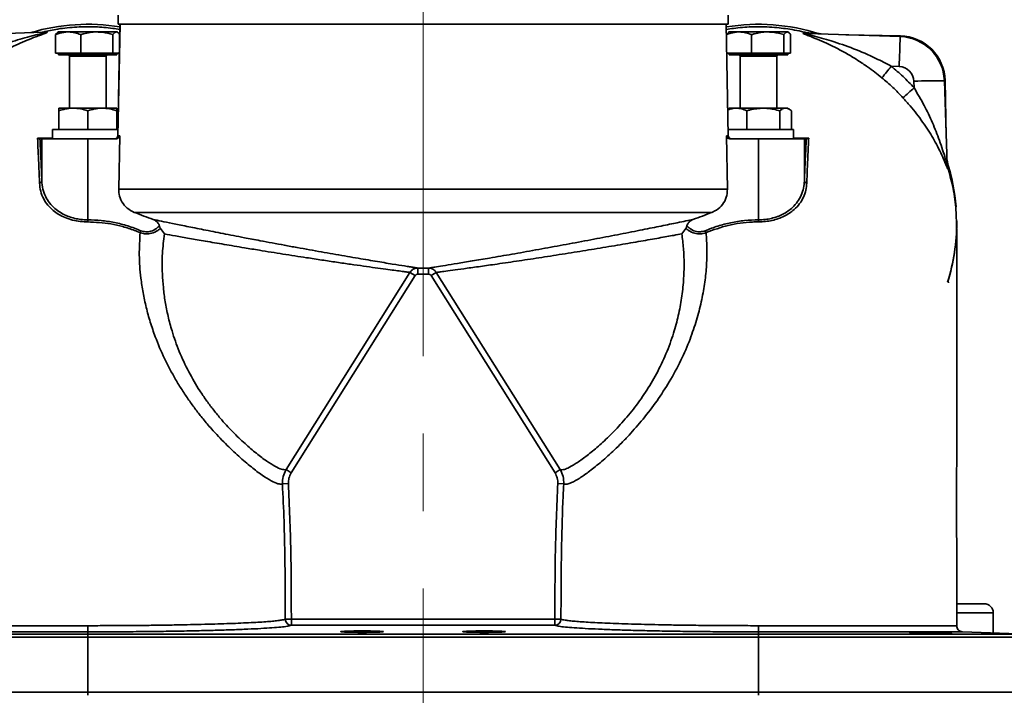
# Model space of a CAD drawing. Units: millimetres. Extents: x 44 to 563, y 35 to 393.
# Drawn here: x 405 to 437, y 322 to 344 of the extents above; entities that cross this region are included whole.
import ezdxf

# ---------------------------------------------------------------- set-up
doc = ezdxf.new("R2010")
doc.units = ezdxf.units.MM
doc.linetypes.add('CENTERX2', pattern=[20.32, 12.7, -2.54, 2.54, -2.54])

msp = doc.modelspace()

# ---------------------------------------------------------------- linework, layer by layer
at = {"color": 7, "linetype": 'CENTERX2', "lineweight": 18}
msp.add_line((417.7772, 365.681), (417.7772, 229.1284), dxfattribs=at)
at = {"color": 7, "linetype": 'Continuous', "lineweight": 35}
for p, q in [((407.7772, 343.8391), (407.7772, 343.5391)), ((427.7772, 343.5391), (427.7772, 343.8391)), ((405.3207, 343.2762), (402.1278, 343.1647)), ((405.3207, 343.2757), (405.3105, 343.2757)), ((405.7964, 343.2745), (405.724, 343.2014)), ((405.817, 343.2871), (405.7961, 343.275)), ((406.1234, 343.2871), (405.817, 343.2871)), ((406.1508, 343.2871), (406.1234, 343.2871)), ((407.0593, 343.2871), (406.1508, 343.2871)), ((407.0942, 343.2871), (407.0593, 343.2871)), ((407.7131, 343.2871), (407.0942, 343.2871)), ((407.7206, 343.2871), (407.7131, 343.2871)), ((407.7374, 343.2871), (407.7206, 343.2871)), ((407.7583, 343.275), (407.7374, 343.2871)), ((407.8331, 343.5392), (407.7672, 339.8854)), ((407.8361, 343.5391), (407.77, 339.8853)), ((424.8483, 343.5391), (407.7772, 343.5391)), ((427.7184, 343.5391), (407.8361, 343.5391)), ((427.7772, 343.5391), (424.8483, 343.5391)), ((427.7844, 339.8853), (427.7184, 343.5391)), ((427.7872, 339.8854), (427.7213, 343.5392)), ((427.7964, 343.2745), (427.724, 343.2014)), ((427.817, 343.2871), (427.7961, 343.275)), ((428.1234, 343.2871), (427.817, 343.2871)), ((428.1508, 343.2871), (428.1234, 343.2871)), ((429.0593, 343.2871), (428.1508, 343.2871)), ((429.0942, 343.2871), (429.0593, 343.2871)), ((429.7131, 343.2871), (429.0942, 343.2871)), ((429.7206, 343.2871), (429.7131, 343.2871)), ((429.7374, 343.2871), (429.7206, 343.2871)), ((429.7583, 343.275), (429.7374, 343.2871)), ((405.724, 342.5971), (405.724, 343.2014)), ((406.5502, 342.5971), (406.5502, 343.2014)), ((407.6033, 342.5971), (407.6033, 343.2014)), ((428.5502, 342.5971), (428.5502, 343.2014)), ((429.6033, 342.5971), (429.6033, 343.2014)), ((429.8304, 342.5971), (429.8304, 343.2014)), ((430.3804, 343.2405), (433.4256, 343.1342)), ((430.7044, 343.2468), (430.8352, 343.2246)), ((433.4294, 343.1574), (431.6459, 343.1963)), ((406.1371, 342.5971), (405.724, 342.5971)), ((405.8172, 342.5971), (405.8172, 342.5371)), ((406.1371, 342.5371), (405.8172, 342.5371)), ((406.5502, 342.5971), (406.1371, 342.5971)), ((407.7372, 342.5371), (406.1371, 342.5371)), ((406.1772, 342.4971), (406.1772, 340.7871)), ((407.0768, 342.5971), (406.5502, 342.5971)), ((407.6033, 342.5971), (407.0768, 342.5971)), ((407.3772, 340.7871), (407.3772, 342.4971)), ((407.7169, 342.5971), (407.6033, 342.5971)), ((407.8161, 342.5971), (407.7169, 342.5971)), ((407.7372, 342.5371), (407.7372, 342.5971)), ((428.1371, 342.5971), (427.7383, 342.5971)), ((427.8172, 342.5971), (427.8172, 342.5371)), ((428.1371, 342.5371), (427.8172, 342.5371)), ((428.5502, 342.5971), (428.1371, 342.5971)), ((429.7372, 342.5371), (428.1371, 342.5371)), ((428.1772, 342.4971), (428.1772, 340.7871)), ((429.0768, 342.5971), (428.5502, 342.5971)), ((429.6033, 342.5971), (429.0768, 342.5971)), ((429.3772, 340.7871), (429.3772, 342.4971)), ((429.7169, 342.5971), (429.6033, 342.5971)), ((429.8304, 342.5971), (429.7169, 342.5971)), ((429.7372, 342.5371), (429.7372, 342.5971)), ((433.3901, 342.1522), (433.1327, 342.1612)), ((433.8797, 341.4571), (433.8723, 341.67)), ((434.8723, 341.6874), (434.9687, 338.9258)), ((434.9366, 339.8452), (434.8964, 341.6905)), ((405.8272, 340.7871), (406.3022, 340.7871)), ((405.8272, 340.0871), (405.8272, 340.7022)), ((406.3022, 340.7871), (407.2522, 340.7871)), ((406.7772, 340.0871), (406.7772, 340.7022)), ((407.7272, 340.7871), (407.2522, 340.7871)), ((407.7272, 340.0871), (407.7272, 340.7022)), ((427.8272, 340.7871), (427.7715, 340.7549)), ((427.8272, 340.7871), (428.0448, 340.7871)), ((428.0448, 340.7871), (428.935, 340.7871)), ((428.3941, 340.0871), (428.3941, 340.7022)), ((428.935, 340.7871), (429.6674, 340.7871)), ((429.4758, 340.0871), (429.4758, 340.7022)), ((429.6674, 340.7871), (429.7272, 340.7871)), ((429.7925, 340.7494), (429.7272, 340.7871)), ((429.8589, 340.0871), (429.8589, 340.7022)), ((405.6272, 340.0871), (405.6272, 339.7871)), ((407.7858, 340.0871), (405.6272, 340.0871)), ((429.9272, 340.0871), (427.7683, 340.0871)), ((429.9272, 339.7871), (429.9272, 340.0871)), ((405.2106, 339.7871), (405.2711, 339.7871)), ((405.2711, 338.4056), (405.2711, 339.7871)), ((405.2711, 339.7871), (406.7772, 339.7871)), ((406.7772, 337.1265), (406.7772, 339.7871)), ((406.7772, 339.7871), (407.7247, 339.7871)), ((407.77, 339.8853), (407.8258, 339.8853)), ((407.8258, 339.8853), (407.7949, 338.1297)), ((427.7286, 339.8853), (427.7844, 339.8853)), ((427.7596, 338.1297), (427.7286, 339.8853)), ((427.8297, 339.7871), (428.7772, 339.7871)), ((428.7772, 337.1265), (428.7772, 339.7871)), ((428.7772, 339.7871), (430.2833, 339.7871)), ((430.2833, 338.4056), (430.2833, 339.7871)), ((430.2833, 339.7871), (430.3438, 339.7871)), ((434.9628, 339.0971), (434.9849, 338.9663)), ((407.7949, 338.1297), (427.7596, 338.1297)), ((427.2488, 337.3722), (408.3056, 337.3722)), ((406.7772, 337.0597), (406.7772, 337.1265)), ((428.7772, 337.0597), (428.7772, 337.1265)), ((435.2772, 337.0397), (435.2763, 337.0927)), ((408.497, 336.7082), (408.5235, 336.7716)), ((427.0574, 336.7082), (427.0309, 336.7716)), ((417.6023, 335.5454), (417.601, 335.3454)), ((417.9534, 335.3454), (417.9521, 335.5454)), ((413.2825, 328.9372), (417.347, 335.404)), ((417.5148, 335.2985), (413.4504, 328.8317)), ((417.5148, 335.2985), (417.347, 335.404)), ((418.2074, 335.404), (418.0396, 335.2985)), ((422.1041, 328.8317), (418.0396, 335.2985)), ((418.2074, 335.404), (422.2719, 328.9372)), ((413.2825, 328.9372), (413.4504, 328.8317)), ((422.1041, 328.8317), (422.2719, 328.9372)), ((413.1631, 328.4679), (413.3596, 328.4795)), ((422.1948, 328.4795), (422.3913, 328.4679)), ((436.1772, 324.5426), (435.2934, 324.5426)), ((436.4772, 324.2426), (436.4772, 323.5845)), ((413.256, 324.0343), (413.4554, 324.0343)), ((413.4554, 323.8344), (413.4554, 324.0343)), ((413.4554, 324.0343), (422.099, 324.0343)), ((422.099, 324.0343), (422.2984, 324.0343)), ((422.099, 323.8344), (422.099, 324.0343)), ((406.7772, 323.8216), (406.7772, 323.6194)), ((406.7772, 323.6194), (406.7772, 323.5424)), ((422.099, 323.8344), (413.4554, 323.8344)), ((428.7772, 323.6194), (428.7772, 323.8216)), ((428.7772, 323.6194), (428.7772, 323.5424)), ((437.6807, 323.5424), (435.4647, 323.6198)), ((406.7772, 323.4425), (406.7772, 323.5424)), ((406.7772, 323.5424), (428.7772, 323.5424)), ((406.7772, 323.4425), (406.7772, 321.6391)), ((428.7772, 323.4425), (406.7772, 323.4425)), ((428.7772, 323.4425), (428.7772, 323.5424)), ((428.7772, 323.4425), (428.7772, 321.6391)), ((406.7772, 321.6391), (406.7772, 321.5391)), ((406.7772, 321.6391), (428.7772, 321.6391)), ((428.7772, 321.5391), (428.7772, 321.6391))]:
    msp.add_line(p, q, dxfattribs=at)
at = {"color": 8, "linetype": 'Continuous', "lineweight": 35}
for p, q in [((430.2821, 343.2565), (430.3897, 343.2539)), ((406.3771, 342.4971), (406.1772, 342.4971)), ((407.3772, 342.4971), (406.3771, 342.4971)), ((428.3771, 342.4971), (428.1772, 342.4971)), ((429.3772, 342.4971), (428.3771, 342.4971)), ((407.7272, 340.5656), (407.7817, 340.6865)), ((407.7737, 339.8853), (407.77, 339.8853)), ((427.7844, 339.8853), (427.7807, 339.8853)), ((434.9892, 338.8374), (434.9905, 338.7978)), ((436.4772, 324.2426), (435.2853, 324.2426)), ((413.4554, 323.8344), (413.3418, 323.8084)), ((422.2104, 323.8089), (422.099, 323.8344)), ((406.7772, 323.4425), (397.7772, 323.4425)), ((397.8737, 323.5424), (406.7772, 323.5424)), ((428.7772, 323.5424), (437.6807, 323.5424)), ((437.7772, 323.4425), (428.7772, 323.4425)), ((397.7772, 321.6391), (406.7772, 321.6391)), ((428.7772, 321.6391), (437.7772, 321.6391))]:
    msp.add_line(p, q, dxfattribs=at)
at = {"color": 7, "linetype": 'Continuous', "lineweight": 35, "flags": 128}
for points in [[(430.3897, 343.2539), (430.4232, 343.2531), (430.5332, 343.2505), (430.6707, 343.2475), (430.7044, 343.2468), (430.7044, 343.2468), (430.7044, 343.2468)], [(435.0053, 335.0663), (434.9966, 335.1133), (434.9813, 335.1001), (434.9813, 335.1001), (434.9813, 335.1001)]]:
    msp.add_lwpolyline(points, dxfattribs=at)
at = {"color": 7, "linetype": 'Continuous', "lineweight": 35}
for centre, radius, start, end in [((406.7766, 337.0389), 6.5, 80.63843, 106.6417), ((405.3013, 343.6306), 0.355, 271.47026, 285.97182), ((428.7779, 337.0389), 6.5, 72.20607, 99.34387), ((430.3944, 343.6377), 0.3975, 253.58603, 267.9812), ((633.8053, 335.3966), 200.5291, 177.788637, 178.069386), ((433.3732, 341.6351), 1.5, 2, 88), ((433.3967, 341.6578), 1.5, 1.25, 88.75), ((406.1372, 342.4971), 0.04, 0, 90), ((407.4172, 342.4971), 0.04, 90, 180), ((428.1372, 342.4971), 0.04, 0, 90), ((429.4172, 342.4971), 0.04, 90, 180), ((421.6427, 351.3773), 14.7294, 319.37007, 321.26717), ((433.3726, 341.6525), 0.5, 2, 88), ((434.6224, 327.3497), 14.3399, 89.00167, 92.99863), ((425.3984, 350.5633), 12.4441, 310.71091, 312.96517), ((407.6672, 339.8871), 0.1, 270.02875, 359.62687), ((407.6703, 339.8868), 0.0997, 270.15826, 359.16486), ((427.8841, 339.8868), 0.0997, 180.83514, 269.84174), ((427.8872, 339.8871), 0.1, 181.6507, 269.97125), ((435.4561, 338.9428), 0.4876, 182.00272, 197.2952), ((428.7779, 337.0389), 6.5, 4.56001, 17.73933), ((405.1869, 338.4186), 0.0852, 275.80493, 351.25484), ((430.3675, 338.4186), 0.0852, 188.74516, 264.19507), ((417.7772, 361.5391), 25.9567, 248.59865, 250.06264), ((417.7772, 361.5391), 25.9567, 289.93736, 291.40135), ((428.7779, 337.0389), 6.5, 342.55854, 359.94051), ((428.7772, 337.0391), 6.5, 342.64393, 0.00613), ((417.7772, 361.5391), 25.9943, 269.61456, 270.38544), ((417.7772, 361.5391), 26.1942, 269.61456, 270.38544), ((436.1772, 324.2426), 0.3, 0, 90), ((413.4563, 324.0347), 0.2003, 180.10794, 269.73516), ((422.0981, 324.0347), 0.2003, 270.26484, 359.89206)]:
    msp.add_arc(centre, radius, start, end, dxfattribs=at)
for centre in [(415.7772, 323.6264), (419.7772, 323.6264)]:
    msp.add_ellipse(centre, major_axis=(0.7, 0), ratio=0.0349208, dxfattribs=at)
at = {"color": 8, "linetype": 'Continuous', "lineweight": 35}
for points, knots in [([(402.4572, 342.1931), (402.6555, 342.2956), (403.0549, 342.5021), (403.6779, 342.7615), (404.3156, 342.9841), (404.8038, 343.12), (405.122, 343.1994), (405.2591, 343.2332), (405.3439, 343.2563), (405.3685, 343.2665), (405.3747, 343.2715), (405.3725, 343.2743), (405.3582, 343.277), (405.3372, 343.2763), (405.3207, 343.2757)], [0, 0, 0, 0, 0.1940685, 0.3909738, 0.5937324, 0.7987497, 0.8526714, 0.9072091, 0.9406844, 0.9547783, 0.9597145, 0.9723037, 0.9783022, 1, 1, 1, 1]), ([(405.2871, 343.2833), (405.2964, 343.2839), (405.3266, 343.2857), (405.3694, 343.2879), (405.399, 343.2893)], [0, 0, 0, 0, 0.30683855, 1, 1, 1, 1]), ([(405.131, 339.808), (405.251, 339.8077), (405.4129, 339.8074), (405.5832, 339.8072), (405.6272, 339.8071)], [0, 0, 0, 0, 0.74149465, 1, 1, 1, 1]), ([(429.9272, 339.8071), (429.9699, 339.8072), (430.1402, 339.8074), (430.3021, 339.8077), (430.4234, 339.808)], [0, 0, 0, 0, 0.2509037, 1, 1, 1, 1]), ([(400.2828, 323.8195), (400.2824, 323.8196), (400.2812, 323.8197), (400.3306, 323.8199), (400.4266, 323.8202), (400.5691, 323.8204), (400.7539, 323.8206), (400.9842, 323.8207), (401.2558, 323.8209), (401.5646, 323.821), (401.9089, 323.8211), (402.2922, 323.8212), (402.7071, 323.8213), (403.1477, 323.8214), (403.6126, 323.8215), (404.1057, 323.8215), (404.6171, 323.8216), (405.14, 323.8216), (405.6731, 323.8216), (406.2205, 323.8216), (406.5912, 323.8216), (406.7772, 323.8216)], [0, 0, 0, 0, 0.0295426, 0.0839506, 0.1387586, 0.1916358, 0.2448801, 0.2992819, 0.3540839, 0.4069573, 0.4601978, 0.5145959, 0.5693941, 0.6222657, 0.6755044, 0.7299008, 0.7846973, 0.8375687, 0.8908072, 0.9452036, 1, 1, 1, 1]), ([(428.7772, 323.8216), (429.0206, 323.8216), (429.5081, 323.8216), (430.2296, 323.8216), (430.9332, 323.8216), (431.609, 323.8215), (432.2492, 323.8214), (432.8462, 323.8213), (433.3906, 323.8212), (433.8773, 323.8211), (434.3005, 323.8209), (434.6522, 323.8207), (434.9309, 323.8204), (435.1311, 323.8202), (435.2531, 323.8199), (435.2672, 323.8196), (435.274, 323.8195)], [0, 0, 0, 0, 0.0716915, 0.1436117, 0.2153032, 0.2869949, 0.3589151, 0.4306068, 0.5023008, 0.5742235, 0.6459175, 0.7176165, 0.7895442, 0.8612433, 0.9329504, 1, 1, 1, 1])]:
    msp.add_open_spline(points, degree=3, knots=knots, dxfattribs=at)
at = {"color": 7, "linetype": 'Continuous', "lineweight": 35}
for points, knots in [([(405.399, 343.2893), (405.4183, 343.2897), (405.4521, 343.2903), (405.4621, 343.2807), (405.437, 343.263), (405.3598, 343.2314), (405.2312, 343.1851), (405.0356, 343.1141), (404.7878, 343.018), (404.3897, 342.8463), (403.8971, 342.5957), (403.4124, 342.2942), (403.0402, 342.0313), (402.857, 341.8876), (402.7655, 341.8157)], [0, 0, 0, 0, 0.0331693, 0.0583378, 0.0834481, 0.1227296, 0.1776541, 0.2340189, 0.3305003, 0.4270606, 0.6249241, 0.8100808, 0.9050551, 1, 1, 1, 1]), ([(407.83, 343.3658), (407.7521, 343.3799), (407.4854, 343.428), (407.0133, 343.46), (406.4119, 343.4558), (405.8392, 343.4015), (405.475, 343.3207), (405.3146, 343.2851)], [0, 0, 0, 0, 0.0936647, 0.3208928, 0.5585345, 0.8055573, 1, 1, 1, 1]), ([(405.724, 343.2014), (405.7719, 343.219), (405.9024, 343.2669), (406.0377, 343.2793), (406.1234, 343.2871)], [0, 0, 0, 0, 0.3664986, 1, 1, 1, 1]), ([(406.1508, 343.2871), (406.2185, 343.282), (406.3538, 343.2717), (406.4847, 343.2249), (406.5502, 343.2014)], [0, 0, 0, 0, 0.5000946, 1, 1, 1, 1]), ([(406.5502, 343.2014), (406.583, 343.2111), (406.7488, 343.2602), (406.9211, 343.2751), (407.0593, 343.2871)], [0, 0, 0, 0, 0.1979347, 1, 1, 1, 1]), ([(407.0942, 343.2871), (407.1498, 343.2847), (407.3222, 343.2774), (407.4898, 343.2321), (407.6033, 343.2014)], [0, 0, 0, 0, 0.322391, 1, 1, 1, 1]), ([(407.6033, 343.2014), (407.6104, 343.2111), (407.6462, 343.2602), (407.6833, 343.2751), (407.7131, 343.2871)], [0, 0, 0, 0, 0.19793466, 1, 1, 1, 1]), ([(407.7206, 343.2871), (407.7326, 343.2847), (407.7698, 343.2774), (407.8059, 343.2321), (407.8304, 343.2014)], [0, 0, 0, 0, 0.322391, 1, 1, 1, 1]), ([(427.724, 343.2014), (427.7719, 343.219), (427.9024, 343.2669), (428.0377, 343.2793), (428.1234, 343.2871)], [0, 0, 0, 0, 0.3664986, 1, 1, 1, 1]), ([(430.3894, 343.2527), (430.3473, 343.2639), (430.2038, 343.3024), (429.9612, 343.3505), (429.667, 343.3984), (429.365, 343.4328), (428.9933, 343.4583), (428.5173, 343.4574), (428.073, 343.4307), (427.8014, 343.3782), (427.7245, 343.3633)], [0, 0, 0, 0, 0.0485823, 0.1658691, 0.2758186, 0.3813148, 0.5049617, 0.6913578, 0.9125736, 1, 1, 1, 1]), ([(428.1508, 343.2871), (428.2185, 343.282), (428.3538, 343.2717), (428.4847, 343.2249), (428.5502, 343.2014)], [0, 0, 0, 0, 0.5000946, 1, 1, 1, 1]), ([(428.5502, 343.2014), (428.583, 343.2111), (428.7488, 343.2602), (428.9211, 343.2751), (429.0593, 343.2871)], [0, 0, 0, 0, 0.1979347, 1, 1, 1, 1]), ([(429.0942, 343.2871), (429.1498, 343.2847), (429.3222, 343.2774), (429.4898, 343.2321), (429.6033, 343.2014)], [0, 0, 0, 0, 0.322391, 1, 1, 1, 1]), ([(429.6033, 343.2014), (429.6104, 343.2111), (429.6462, 343.2602), (429.6833, 343.2751), (429.7131, 343.2871)], [0, 0, 0, 0, 0.1979347, 1, 1, 1, 1]), ([(429.7206, 343.2871), (429.7326, 343.2847), (429.7698, 343.2774), (429.8059, 343.2321), (429.8304, 343.2014)], [0, 0, 0, 0, 0.322391, 1, 1, 1, 1]), ([(432.8213, 341.7859), (432.6677, 341.9064), (432.4078, 342.1102), (432.0285, 342.3642), (431.6918, 342.5691), (431.3493, 342.7547), (431.0173, 342.9148), (430.7023, 343.0502), (430.4532, 343.1476), (430.2981, 343.2096), (430.242, 343.2397), (430.2365, 343.2551), (430.2659, 343.256), (430.2821, 343.2565)], [0, 0, 0, 0, 0.1641413, 0.2776695, 0.3912226, 0.508335, 0.6254339, 0.7300467, 0.8362581, 0.8985277, 0.9342973, 0.9637814, 1, 1, 1, 1]), ([(430.3804, 343.2405), (430.3688, 343.2407), (430.3507, 343.241), (430.3359, 343.2383), (430.3351, 343.2344), (430.3475, 343.2263), (430.3686, 343.2187), (430.4288, 343.1997), (430.5766, 343.1598), (430.8411, 343.0888), (431.2969, 342.9548), (431.898, 342.746), (432.5586, 342.464), (432.9653, 342.2495), (433.1327, 342.1612)], [0, 0, 0, 0, 0.0182266, 0.0282938, 0.0437848, 0.0499694, 0.0764183, 0.0783792, 0.1348842, 0.2406789, 0.3480969, 0.5872926, 0.8301784, 1, 1, 1, 1]), ([(433.1327, 342.1612), (433.2633, 342.051), (433.5252, 341.83), (433.7613, 341.5816), (433.8797, 341.4571)], [0, 0, 0, 0, 0.4986587, 1, 1, 1, 1]), ([(433.515, 341.1305), (433.4057, 341.2458), (433.1865, 341.477), (432.9433, 341.6827), (432.8213, 341.7859)], [0, 0, 0, 0, 0.4986599, 1, 1, 1, 1]), ([(433.8797, 341.4571), (433.9925, 341.266), (434.2139, 340.8907), (434.49, 340.3099), (434.684, 339.8213), (434.8173, 339.4248), (434.895, 339.1654), (434.9433, 338.9919), (434.9633, 338.9265), (434.9686, 338.917), (434.9687, 338.9234), (434.9687, 338.9258)], [0, 0, 0, 0, 0.2164724, 0.4251325, 0.6371161, 0.7493749, 0.8629566, 0.9330648, 0.9673111, 0.987872, 1, 1, 1, 1]), ([(434.9905, 338.7978), (434.9892, 338.7948), (434.9867, 338.7887), (434.9584, 338.8525), (434.8972, 339.0036), (434.7918, 339.2477), (434.6144, 339.6106), (434.35, 340.0689), (434.0345, 340.5145), (433.7483, 340.8695), (433.5931, 341.0432), (433.515, 341.1305)], [0, 0, 0, 0, 0.0442349, 0.0876532, 0.1656524, 0.2759624, 0.3894766, 0.58696, 0.7906233, 0.894739, 1, 1, 1, 1]), ([(406.3022, 340.7871), (406.291, 340.787), (406.2057, 340.7862), (406.0449, 340.7677), (405.9002, 340.7242), (405.8272, 340.7022)], [0, 0, 0, 0, 0.0700918, 0.5307854, 1, 1, 1, 1]), ([(405.8272, 340.7022), (405.8272, 340.7368), (405.8272, 340.782), (405.8272, 340.7861), (405.8272, 340.7871)], [0, 0, 0, 0, 0.76373039, 1, 1, 1, 1]), ([(406.7772, 340.7022), (406.7001, 340.7259), (406.5444, 340.7738), (406.3834, 340.7826), (406.3022, 340.7871)], [0, 0, 0, 0, 0.495458, 1, 1, 1, 1]), ([(407.2522, 340.7871), (407.241, 340.787), (407.1557, 340.7862), (406.9949, 340.7677), (406.8502, 340.7242), (406.7772, 340.7022)], [0, 0, 0, 0, 0.0700918, 0.5307854, 1, 1, 1, 1]), ([(407.7272, 340.7022), (407.6501, 340.7259), (407.4944, 340.7738), (407.3334, 340.7826), (407.2522, 340.7871)], [0, 0, 0, 0, 0.495458, 1, 1, 1, 1]), ([(407.7272, 340.7871), (407.7272, 340.7861), (407.7272, 340.782), (407.7272, 340.7368), (407.7272, 340.7022)], [0, 0, 0, 0, 0.2362696, 1, 1, 1, 1]), ([(428.0448, 340.7871), (428.0365, 340.787), (427.9738, 340.7861), (427.8815, 340.7736), (427.8003, 340.7414), (427.772, 340.7302)], [0, 0, 0, 0, 0.0900396, 0.6818442, 1, 1, 1, 1]), ([(428.3941, 340.7022), (428.3374, 340.7259), (428.2229, 340.7738), (428.1045, 340.7826), (428.0448, 340.7871)], [0, 0, 0, 0, 0.495458, 1, 1, 1, 1]), ([(428.935, 340.7871), (428.7915, 340.7765), (428.6084, 340.7631), (428.4323, 340.7131), (428.3941, 340.7022)], [0, 0, 0, 0, 0.783376, 1, 1, 1, 1]), ([(429.4758, 340.7022), (429.3396, 340.7368), (429.1612, 340.782), (428.9782, 340.7861), (428.935, 340.7871)], [0, 0, 0, 0, 0.7637304, 1, 1, 1, 1]), ([(429.6674, 340.7871), (429.6629, 340.787), (429.6285, 340.7862), (429.5636, 340.7677), (429.5053, 340.7242), (429.4758, 340.7022)], [0, 0, 0, 0, 0.07009183, 0.53078536, 1, 1, 1, 1]), ([(429.8589, 340.7022), (429.8278, 340.7259), (429.765, 340.7738), (429.7001, 340.7826), (429.6674, 340.7871)], [0, 0, 0, 0, 0.495458, 1, 1, 1, 1]), ([(405.1955, 338.3338), (405.1938, 338.3781), (405.1852, 338.5996), (405.1642, 339.112), (405.1439, 339.5382), (405.131, 339.808)], [0, 0, 0, 0, 0.0840036, 0.4200867, 1, 1, 1, 1]), ([(405.131, 339.808), (405.1311, 339.8079), (405.1361, 339.8048), (405.1567, 339.793), (405.1739, 339.7897), (405.1871, 339.7871)], [0, 0, 0, 0, 0.005953, 0.2429087, 1, 1, 1, 1]), ([(405.1871, 339.7871), (405.1961, 339.7871), (405.2081, 339.7871), (405.2101, 339.7871), (405.2106, 339.7871)], [0, 0, 0, 0, 0.7512493, 1, 1, 1, 1]), ([(405.2106, 339.7871), (405.221, 339.5697), (405.2419, 339.1343), (405.2614, 338.6488), (405.2711, 338.4056)], [0, 0, 0, 0, 0.4991689, 1, 1, 1, 1]), ([(407.8258, 339.8853), (407.8246, 339.8742), (407.822, 339.8519), (407.8043, 339.8225), (407.7786, 339.8003), (407.7505, 339.7887), (407.732, 339.7875), (407.7247, 339.7871)], [0, 0, 0, 0, 0.2141464, 0.4282533, 0.6434822, 0.8610108, 1, 1, 1, 1]), ([(427.8297, 339.7871), (427.8182, 339.7882), (427.7953, 339.7904), (427.7648, 339.808), (427.7419, 339.8338), (427.7304, 339.8613), (427.7291, 339.8789), (427.7286, 339.8853)], [0, 0, 0, 0, 0.2201307, 0.4402988, 0.6593572, 0.876091, 1, 1, 1, 1]), ([(430.2833, 338.4056), (430.293, 338.648), (430.3125, 339.1335), (430.3334, 339.569), (430.3438, 339.7871)], [0, 0, 0, 0, 0.49916808, 1, 1, 1, 1]), ([(430.3438, 339.7871), (430.3469, 339.7871), (430.3506, 339.7871), (430.365, 339.7871), (430.3674, 339.7871)], [0, 0, 0, 0, 0.8325005, 1, 1, 1, 1]), ([(430.4234, 339.808), (430.4215, 339.7698), (430.4121, 339.579), (430.39, 339.1081), (430.371, 338.634), (430.3589, 338.3338)], [0, 0, 0, 0, 0.0840036, 0.4200865, 1, 1, 1, 1]), ([(430.4234, 339.808), (430.4233, 339.8079), (430.4177, 339.8045), (430.3972, 339.7928), (430.38, 339.7895), (430.3674, 339.7871)], [0, 0, 0, 0, 0.0059512, 0.2727861, 1, 1, 1, 1]), ([(434.9849, 338.9663), (434.9849, 338.9663), (434.9849, 338.9665), (434.9854, 338.951), (434.988, 338.8722), (434.9892, 338.8374)], [0, 0, 0, 0, 0.00000335, 0.55868487, 1, 1, 1, 1]), ([(435.2772, 336.8464), (435.2702, 337.0758), (435.2563, 337.5372), (435.1616, 338.2066), (435.0422, 338.6376), (434.987, 338.8368)], [0, 0, 0, 0, 0.3472254, 0.6982264, 1, 1, 1, 1]), ([(406.7772, 337.0597), (406.6959, 337.0625), (406.5258, 337.0683), (406.2736, 337.1169), (406.1132, 337.1696), (405.9626, 337.2317), (405.8215, 337.3022), (405.628, 337.4384), (405.459, 337.6083), (405.3196, 337.8205), (405.2225, 338.0637), (405.2046, 338.2431), (405.1955, 338.3338)], [0, 0, 0, 0, 0.0865324, 0.180906, 0.279261, 0.2797229, 0.3745053, 0.4719914, 0.5904536, 0.7121451, 0.854352, 1, 1, 1, 1]), ([(405.2711, 338.4056), (405.2796, 338.3156), (405.2966, 338.1357), (405.388, 337.8922), (405.5213, 337.6782), (405.6809, 337.508), (405.8662, 337.3706), (406.0543, 337.2708), (406.2518, 337.1987), (406.4145, 337.16), (406.5897, 337.1329), (406.6997, 337.1291), (406.7772, 337.1265)], [0, 0, 0, 0, 0.14506295, 0.29001872, 0.4104993, 0.53084113, 0.62674779, 0.72255288, 0.80051428, 0.87842756, 0.91434464, 1, 1, 1, 1]), ([(408.3056, 337.3722), (408.2242, 337.4136), (408.0612, 337.4965), (407.888, 337.7138), (407.8029, 337.9354), (407.797, 338.0776), (407.7949, 338.1297)], [0, 0, 0, 0, 0.2803384, 0.5607749, 0.8388097, 1, 1, 1, 1]), ([(427.7596, 338.1297), (427.7524, 338.0403), (427.738, 337.8616), (427.6049, 337.6226), (427.4322, 337.4573), (427.2999, 337.3959), (427.2488, 337.3722)], [0, 0, 0, 0, 0.2749744, 0.5499066, 0.8260761, 1, 1, 1, 1]), ([(428.7772, 337.1265), (428.8493, 337.129), (428.9935, 337.1339), (429.2029, 337.1718), (429.3988, 337.2306), (429.5817, 337.3108), (429.7469, 337.411), (429.9149, 337.5471), (430.0666, 337.7224), (430.1865, 337.938), (430.2624, 338.167), (430.2763, 338.3261), (430.2833, 338.4056)], [0, 0, 0, 0, 0.0797437, 0.1595155, 0.2393852, 0.3193105, 0.40485, 0.4904499, 0.6170452, 0.7437954, 0.8718676, 1, 1, 1, 1]), ([(430.3589, 338.3338), (430.3517, 338.2553), (430.3371, 338.0967), (430.2577, 337.8696), (430.1319, 337.6541), (429.9729, 337.4799), (429.7959, 337.3434), (429.6231, 337.2441), (429.4307, 337.1636), (429.2259, 337.1054), (429.0055, 337.0671), (428.8541, 337.0622), (428.7772, 337.0597)], [0, 0, 0, 0, 0.1260084, 0.254195, 0.3788016, 0.506644, 0.5915431, 0.6780956, 0.7575236, 0.838932, 0.9182018, 1, 1, 1, 1]), ([(408.9262, 337.1381), (409.0106, 337.1206), (409.1813, 337.0854), (409.5534, 337.0092), (410.0157, 336.9154), (410.5758, 336.8033), (411.2128, 336.6778), (411.8417, 336.556), (412.5182, 336.4272), (413.1003, 336.3186), (413.6418, 336.2193), (414.1785, 336.1222), (414.7033, 336.0291), (415.2029, 335.9422), (415.5619, 335.8805), (415.8971, 335.8236), (416.2103, 335.7711), (416.5031, 335.7226), (416.8435, 335.6668), (417.1252, 335.6213), (417.3395, 335.587), (417.5016, 335.5613), (417.5637, 335.5515), (417.6023, 335.5454)], [0, 0, 0, 0, 0.05292014, 0.10707778, 0.16585397, 0.22615274, 0.28847413, 0.35240006, 0.39788638, 0.46707671, 0.50270449, 0.53833211, 0.60752386, 0.64319061, 0.67885595, 0.7128293, 0.74680098, 0.78190206, 0.81700079, 0.88039722, 0.91321752, 0.94603615, 1, 1, 1, 1]), ([(409.1295, 336.9281), (409.1254, 336.9402), (409.1107, 336.9836), (409.0647, 337.0518), (408.9955, 337.1088), (408.9447, 337.1302), (408.9262, 337.1381)], [0, 0, 0, 0, 0.1268659, 0.4543398, 0.8003308, 1, 1, 1, 1]), ([(417.9521, 335.5454), (417.9809, 335.5499), (418.0391, 335.5591), (418.2204, 335.5879), (418.4963, 335.632), (418.8933, 335.6965), (419.3822, 335.7773), (419.8734, 335.8601), (420.4346, 335.9564), (420.9425, 336.0452), (421.466, 336.1386), (421.9984, 336.2348), (422.5394, 336.3344), (423.0758, 336.435), (423.4764, 336.511), (423.8665, 336.5858), (424.2474, 336.6596), (424.6185, 336.7323), (424.9683, 336.8015), (425.291, 336.8658), (425.5888, 336.9257), (425.866, 336.9818), (426.1443, 337.0385), (426.4124, 337.0935), (426.5559, 337.1231), (426.6283, 337.1381)], [0, 0, 0, 0, 0.04225382, 0.08519109, 0.14107433, 0.19841889, 0.25744532, 0.31795452, 0.35404856, 0.42276761, 0.45816736, 0.49356758, 0.56227382, 0.5976396, 0.63300475, 0.66759427, 0.70218276, 0.73785491, 0.77352544, 0.80679162, 0.84005632, 0.87442692, 0.90879571, 0.95401892, 1, 1, 1, 1]), ([(426.6283, 337.1381), (426.5937, 337.1216), (426.5247, 337.0887), (426.456, 337.0098), (426.4337, 336.9511), (426.425, 336.9281)], [0, 0, 0, 0, 0.3776177, 0.7558603, 1, 1, 1, 1]), ([(406.7772, 337.1265), (406.923, 337.1224), (407.216, 337.114), (407.656, 337.0449), (408.0958, 336.9365), (408.3805, 336.8267), (408.5235, 336.7716)], [0, 0, 0, 0, 0.2437883, 0.4899924, 0.7437387, 1, 1, 1, 1]), ([(408.497, 336.7082), (408.4352, 336.7332), (408.2497, 336.8083), (407.9302, 336.9093), (407.4206, 337.0282), (407.0316, 337.0473), (406.7772, 337.0597)], [0, 0, 0, 0, 0.1132897, 0.340034, 0.5685861, 1, 1, 1, 1]), ([(409.1593, 336.8441), (409.1322, 336.8229), (409.0455, 336.7551), (408.8851, 336.6809), (408.691, 336.6584), (408.565, 336.6825), (408.5059, 336.7048), (408.497, 336.7082)], [0, 0, 0, 0, 0.1456286, 0.4662229, 0.7325708, 0.9599021, 1, 1, 1, 1]), ([(408.5235, 336.7716), (408.5769, 336.7552), (408.6838, 336.7224), (408.8651, 336.7498), (409.0156, 336.8257), (409.0977, 336.8996), (409.1295, 336.9281)], [0, 0, 0, 0, 0.2503047, 0.5006293, 0.8070938, 1, 1, 1, 1]), ([(409.1295, 336.9281), (409.1328, 336.9164), (409.1394, 336.8936), (409.1481, 336.8651), (409.155, 336.85), (409.1587, 336.845), (409.1593, 336.8441)], [0, 0, 0, 0, 0.3561574, 0.6914216, 0.9495277, 1, 1, 1, 1]), ([(409.2906, 336.6657), (409.2904, 336.666), (409.2509, 336.7221), (409.205, 336.7833), (409.1593, 336.8441)], [0, 0, 0, 0, 0.0047094, 1, 1, 1, 1]), ([(426.3951, 336.8441), (426.3494, 336.7833), (426.3035, 336.7221), (426.264, 336.666), (426.2638, 336.6657)], [0, 0, 0, 0, 0.9952906, 1, 1, 1, 1]), ([(426.3951, 336.8441), (426.3982, 336.8493), (426.4051, 336.8608), (426.4136, 336.8889), (426.4204, 336.9126), (426.4243, 336.9258), (426.425, 336.9281)], [0, 0, 0, 0, 0.2687413, 0.5964946, 0.9303623, 1, 1, 1, 1]), ([(427.0574, 336.7082), (426.9962, 336.6903), (426.874, 336.6547), (426.669, 336.6817), (426.509, 336.755), (426.4222, 336.8229), (426.3951, 336.8441)], [0, 0, 0, 0, 0.2671029, 0.53356947, 0.85430652, 1, 1, 1, 1]), ([(426.425, 336.9281), (426.4567, 336.8996), (426.5389, 336.8257), (426.6894, 336.7498), (426.8706, 336.7224), (426.9775, 336.7552), (427.0309, 336.7716)], [0, 0, 0, 0, 0.1929062, 0.4993707, 0.7496953, 1, 1, 1, 1]), ([(427.0309, 336.7716), (427.1671, 336.8242), (427.4405, 336.9301), (427.8723, 337.0395), (428.3192, 337.1128), (428.624, 337.1219), (428.7772, 337.1265)], [0, 0, 0, 0, 0.2440295, 0.4902394, 0.7437712, 1, 1, 1, 1]), ([(428.7772, 337.0597), (428.7105, 337.0588), (428.5103, 337.056), (428.1767, 337.0233), (427.6618, 336.9306), (427.2962, 336.7961), (427.0574, 336.7082)], [0, 0, 0, 0, 0.1132893, 0.3400494, 0.5687535, 1, 1, 1, 1]), ([(435.2771, 323.8195), (435.2771, 324.0733), (435.277, 324.683), (435.2766, 325.6278), (435.2762, 326.6317), (435.276, 327.5722), (435.276, 328.5078), (435.2764, 329.4336), (435.2769, 330.3637), (435.2771, 331.2393), (435.2772, 332.0195), (435.2772, 332.7059), (435.2772, 333.3035), (435.2772, 333.8648), (435.2772, 334.3988), (435.2772, 334.9126), (435.2772, 335.4013), (435.2772, 335.8527), (435.2772, 336.2496), (435.2772, 336.5861), (435.2772, 336.7395), (435.2772, 336.8173)], [0, 0, 0, 0, 0.041949, 0.1007586, 0.1571229, 0.2106828, 0.261161, 0.3195535, 0.374721, 0.4304336, 0.4865602, 0.5316302, 0.5767388, 0.6217834, 0.6676233, 0.7164855, 0.7683015, 0.8228601, 0.8798778, 0.9390406, 1, 1, 1, 1]), ([(413.1631, 328.4679), (413.1181, 328.4639), (413.0277, 328.4559), (412.8018, 328.5598), (412.509, 328.7438), (412.1474, 329.0148), (411.7373, 329.3619), (411.2908, 329.7838), (410.8933, 330.2051), (410.5687, 330.5863), (410.3206, 330.9011), (410.0889, 331.2189), (409.8673, 331.5497), (409.5902, 332.002), (409.2823, 332.5844), (409.0143, 333.2174), (408.824, 333.7773), (408.6904, 334.2619), (408.588, 334.7433), (408.5015, 335.3228), (408.4525, 335.9908), (408.4821, 336.468), (408.497, 336.7082)], [0, 0, 0, 0, 0.0527742, 0.1060874, 0.1610842, 0.2156749, 0.272019, 0.3272236, 0.3841414, 0.4185975, 0.4495111, 0.4804273, 0.5122989, 0.5441739, 0.6070506, 0.6712988, 0.7152493, 0.7592071, 0.8042926, 0.8493828, 0.9242168, 1, 1, 1, 1]), ([(409.2906, 336.6657), (409.2657, 336.4553), (409.2158, 336.0325), (409.2153, 335.4377), (409.2525, 334.9058), (409.3141, 334.4412), (409.4077, 333.9663), (409.5522, 333.4222), (409.7682, 332.8099), (410.0747, 332.1499), (410.3857, 331.6184), (410.6585, 331.2172), (410.8833, 330.9158), (411.1729, 330.5616), (411.5327, 330.1694), (411.937, 329.7821), (412.3184, 329.4584), (412.651, 329.2095), (412.9282, 329.0351), (413.1458, 328.9321), (413.237, 328.9355), (413.2825, 328.9372)], [0, 0, 0, 0, 0.0680925, 0.1368031, 0.1817781, 0.2267483, 0.2727792, 0.3188007, 0.382383, 0.4472875, 0.5093683, 0.5413995, 0.5734281, 0.6080711, 0.6638177, 0.7212632, 0.7768335, 0.834081, 0.8884977, 0.9444691, 1, 1, 1, 1]), ([(417.347, 335.404), (417.3102, 335.4088), (417.2435, 335.4175), (417.0545, 335.4423), (416.8305, 335.4722), (416.55, 335.51), (416.2144, 335.556), (415.8282, 335.6099), (415.403, 335.6704), (414.9439, 335.7372), (414.458, 335.8093), (413.8711, 335.8983), (413.1818, 336.0057), (412.4947, 336.1159), (411.8481, 336.2222), (411.248, 336.3228), (410.6412, 336.4268), (410.1061, 336.5203), (409.6435, 336.6023), (409.408, 336.6446), (409.2906, 336.6657)], [0, 0, 0, 0, 0.0554078, 0.100375, 0.1455266, 0.1905162, 0.2388224, 0.2873192, 0.3356517, 0.3849757, 0.4344676, 0.483805, 0.5578623, 0.6319173, 0.6798816, 0.7463531, 0.8128078, 0.87532, 0.9378133, 1, 1, 1, 1]), ([(426.2638, 336.6657), (426.1795, 336.6506), (425.9661, 336.6122), (425.6047, 336.5479), (425.226, 336.4814), (424.8106, 336.4092), (424.3537, 336.3309), (423.8675, 336.2492), (423.3687, 336.1664), (422.7266, 336.062), (421.9563, 335.9403), (421.1934, 335.8235), (420.5853, 335.7334), (420.0474, 335.6555), (419.5777, 335.5889), (419.1132, 335.5247), (418.7295, 335.4728), (418.4664, 335.4379), (418.2915, 335.4149), (418.2356, 335.4077), (418.2074, 335.404)], [0, 0, 0, 0, 0.0455698, 0.1153183, 0.1514114, 0.1875065, 0.2602942, 0.2978671, 0.3354415, 0.4079532, 0.4825048, 0.5550215, 0.629599, 0.6676192, 0.7296994, 0.7932895, 0.8518547, 0.9119265, 0.9556148, 1, 1, 1, 1]), ([(422.2719, 328.9372), (422.3047, 328.9342), (422.3708, 328.9283), (422.5312, 328.9873), (422.7587, 329.1132), (423.0664, 329.3272), (423.4268, 329.6154), (423.8248, 329.9746), (424.2504, 330.4101), (424.6755, 330.9116), (425.0787, 331.4716), (425.4426, 332.0808), (425.7552, 332.7348), (425.9902, 333.3787), (426.1547, 333.9911), (426.2628, 334.5689), (426.325, 335.1432), (426.3414, 335.6877), (426.3224, 336.1973), (426.2834, 336.5093), (426.2638, 336.6657)], [0, 0, 0, 0, 0.0414362, 0.0835625, 0.1388214, 0.19571, 0.2511563, 0.308271, 0.3662844, 0.4262114, 0.485196, 0.5459135, 0.6095034, 0.6745735, 0.7295363, 0.784518, 0.841566, 0.8986247, 0.9491869, 1, 1, 1, 1]), ([(427.0574, 336.7082), (427.0701, 336.5256), (427.0956, 336.1593), (427.0751, 335.5903), (427.0132, 335.0168), (426.907, 334.4358), (426.7512, 333.8355), (426.5324, 333.1931), (426.2393, 332.516), (425.8726, 331.8358), (425.4517, 331.1874), (425.0021, 330.5971), (424.6052, 330.1444), (424.2897, 329.8162), (423.9853, 329.5183), (423.6223, 329.1922), (423.235, 328.8814), (422.8997, 328.6466), (422.6593, 328.5134), (422.4908, 328.4539), (422.4247, 328.4632), (422.3913, 328.4679)], [0, 0, 0, 0, 0.0578828, 0.1161836, 0.1700064, 0.2238212, 0.2795353, 0.3352311, 0.3982516, 0.4625805, 0.5213565, 0.5817075, 0.6393015, 0.6690588, 0.6988152, 0.753392, 0.8096871, 0.863815, 0.9196847, 0.9594958, 1, 1, 1, 1]), ([(417.6023, 335.5454), (417.5686, 335.5421), (417.501, 335.5356), (417.4092, 335.4847), (417.3677, 335.4308), (417.347, 335.404)], [0, 0, 0, 0, 0.3333146, 0.66747754, 1, 1, 1, 1]), ([(418.2074, 335.404), (418.1869, 335.4307), (418.1458, 335.4841), (418.0542, 335.5353), (417.9865, 335.542), (417.9521, 335.5454)], [0, 0, 0, 0, 0.3306683, 0.6602761, 1, 1, 1, 1]), ([(417.5148, 335.2985), (417.5218, 335.3074), (417.5359, 335.3254), (417.5668, 335.3423), (417.5896, 335.3444), (417.601, 335.3454)], [0, 0, 0, 0, 0.3316106, 0.6658411, 1, 1, 1, 1]), ([(417.9534, 335.3454), (417.9537, 335.3454), (417.9653, 335.3455), (417.9881, 335.3415), (418.0188, 335.3253), (418.0326, 335.3074), (418.0396, 335.2985)], [0, 0, 0, 0, 0.0086577, 0.3406604, 0.6702822, 1, 1, 1, 1]), ([(413.1631, 328.4679), (413.1648, 328.5505), (413.168, 328.7163), (413.2443, 328.8634), (413.2825, 328.9372)], [0, 0, 0, 0, 0.4987173, 1, 1, 1, 1]), ([(413.4504, 328.8317), (413.4214, 328.7763), (413.3636, 328.666), (413.3609, 328.5415), (413.3596, 328.4795)], [0, 0, 0, 0, 0.50171819, 1, 1, 1, 1]), ([(422.1948, 328.4795), (422.1934, 328.542), (422.1907, 328.6665), (422.1328, 328.7768), (422.1041, 328.8317)], [0, 0, 0, 0, 0.5022518, 1, 1, 1, 1]), ([(422.2719, 328.9372), (422.3099, 328.864), (422.3862, 328.7169), (422.3896, 328.5512), (422.3913, 328.4679)], [0, 0, 0, 0, 0.49731168, 1, 1, 1, 1]), ([(413.256, 324.0343), (413.2559, 324.1676), (413.2555, 324.8343), (413.2473, 325.9067), (413.2219, 327.2516), (413.1827, 328.0624), (413.1631, 328.4679)], [0, 0, 0, 0, 0.0901897, 0.4509541, 0.7254236, 1, 1, 1, 1]), ([(413.3596, 328.4795), (413.391, 327.7393), (413.4537, 326.2583), (413.4548, 324.7759), (413.4554, 324.0343)], [0, 0, 0, 0, 0.4997395, 1, 1, 1, 1]), ([(422.099, 324.0343), (422.0996, 324.7753), (422.1007, 326.2577), (422.1634, 327.7387), (422.1948, 328.4795)], [0, 0, 0, 0, 0.4998501, 1, 1, 1, 1]), ([(422.3913, 328.4679), (422.3841, 328.3347), (422.348, 327.669), (422.3055, 326.191), (422.3011, 324.8459), (422.2984, 324.0343)], [0, 0, 0, 0, 0.0901915, 0.450996, 1, 1, 1, 1]), ([(406.7772, 323.8216), (406.9567, 323.8218), (407.3168, 323.8221), (407.8579, 323.8246), (408.3977, 323.8286), (408.9246, 323.8342), (409.4325, 323.8414), (409.9206, 323.85), (410.3922, 323.8602), (410.8365, 323.8717), (411.2489, 323.8844), (411.6291, 323.8983), (411.9793, 323.9134), (412.291, 323.9295), (412.5614, 323.9464), (412.7909, 323.9641), (412.9804, 323.9826), (413.1117, 324), (413.2068, 324.0173), (413.2383, 324.0282), (413.256, 324.0343)], [0, 0, 0, 0, 0.0555758, 0.1115376, 0.1687164, 0.2263158, 0.2818918, 0.3378536, 0.3950323, 0.4526313, 0.5082134, 0.5641813, 0.6213658, 0.6789706, 0.7345675, 0.7905501, 0.8477493, 0.9053687, 0.9467222, 1, 1, 1, 1]), ([(422.2984, 324.0343), (422.335, 324.0234), (422.3932, 324.0061), (422.5704, 323.9831), (422.7548, 323.9648), (422.9853, 323.947), (423.2572, 323.9299), (423.5657, 323.9139), (423.9104, 323.8989), (424.2934, 323.8848), (424.7087, 323.8719), (425.1489, 323.8605), (425.6143, 323.8504), (426.1069, 323.8416), (426.6955, 323.8333), (427.3518, 323.8267), (428.074, 323.8224), (428.5419, 323.8219), (428.7772, 323.8216)], [0, 0, 0, 0, 0.0945842, 0.1503803, 0.2061763, 0.2635918, 0.3210073, 0.3767885, 0.4325697, 0.4899706, 0.5473714, 0.6031465, 0.6589216, 0.7163167, 0.7737118, 0.855113, 0.9271332, 1, 1, 1, 1]), ([(406.7772, 323.6194), (406.5924, 323.6194), (406.2215, 323.6194), (405.6643, 323.6194), (405.1083, 323.6194), (404.5656, 323.6194), (404.0426, 323.6194), (403.5399, 323.6194), (403.0543, 323.6194), (402.5967, 323.6194), (402.172, 323.6194), (401.7805, 323.6195), (401.4199, 323.6195), (401.099, 323.6195), (400.8206, 323.6195), (400.5843, 323.6195), (400.3896, 323.6196), (400.241, 323.6196), (400.1417, 323.6196), (400.0887, 323.6196), (400.0894, 323.6196), (400.0896, 323.6196)], [0, 0, 0, 0, 0.0526982, 0.1057623, 0.1599804, 0.2145972, 0.2672955, 0.3203597, 0.3745779, 0.4291947, 0.4818947, 0.5349606, 0.5891804, 0.6437988, 0.6965024, 0.7495719, 0.8037953, 0.8584173, 0.9111267, 0.9642019, 1, 1, 1, 1]), ([(413.3418, 323.8084), (413.333, 323.8062), (413.2893, 323.7953), (413.114, 323.7764), (412.8338, 323.752), (412.4694, 323.7289), (412.0336, 323.7075), (411.5318, 323.6878), (410.9708, 323.6702), (410.3554, 323.6549), (409.6956, 323.6422), (408.9992, 323.632), (408.2741, 323.6248), (407.5304, 323.6202), (407.028, 323.6196), (406.7772, 323.6194)], [0, 0, 0, 0, 0.0205738, 0.1021254, 0.1839368, 0.2654882, 0.3470194, 0.4288103, 0.5103413, 0.5918644, 0.6736472, 0.7551702, 0.8366935, 0.9184767, 1, 1, 1, 1]), ([(428.7772, 323.6194), (428.5264, 323.6196), (428.024, 323.6202), (427.2803, 323.6248), (426.5552, 323.632), (425.8588, 323.6422), (425.199, 323.6549), (424.5837, 323.6702), (424.0226, 323.6878), (423.5208, 323.7075), (423.0851, 323.7289), (422.7206, 323.752), (422.4403, 323.7764), (422.264, 323.7955), (422.2198, 323.8065), (422.2104, 323.8089)], [0, 0, 0, 0, 0.0813944, 0.1630484, 0.2444429, 0.325837, 0.4074906, 0.4888848, 0.570287, 0.6519487, 0.733351, 0.8147735, 0.8964555, 0.9778783, 1, 1, 1, 1]), ([(435.4647, 323.6196), (435.4653, 323.6196), (435.4668, 323.6196), (435.4154, 323.6196), (435.3164, 323.6196), (435.1697, 323.6196), (434.9794, 323.6195), (434.7423, 323.6195), (434.4626, 323.6195), (434.1446, 323.6195), (433.7901, 323.6195), (433.3954, 323.6194), (432.9682, 323.6194), (432.5145, 323.6194), (432.0358, 323.6194), (431.528, 323.6194), (431.0015, 323.6194), (430.463, 323.6194), (429.9141, 323.6194), (429.3505, 323.6194), (428.9688, 323.6194), (428.7772, 323.6194)], [0, 0, 0, 0, 0.0327257, 0.0869548, 0.1415827, 0.1942863, 0.2473558, 0.3015791, 0.3562011, 0.4089012, 0.4619671, 0.5161868, 0.5708053, 0.6235036, 0.6765678, 0.7307859, 0.7854028, 0.838101, 0.8911651, 0.9453831, 1, 1, 1, 1]), ([(433.7432, 323.5905), (433.7408, 323.5898), (433.7315, 323.5872), (433.7976, 323.5809), (433.9339, 323.5727), (434.1319, 323.5646), (434.3629, 323.5576), (434.6013, 323.5525), (434.7963, 323.5499), (434.8922, 323.5497), (434.929, 323.5496)], [0, 0, 0, 0, 0.0512073, 0.1943542, 0.3375894, 0.4808682, 0.6241329, 0.7673385, 0.9104677, 1, 1, 1, 1]), ([(435.1162, 323.5603), (435.091, 323.5627), (435.0406, 323.5674), (434.876, 323.5758), (434.667, 323.584), (434.4303, 323.5911), (434.194, 323.5963), (433.9863, 323.5988), (433.8236, 323.5983), (433.7748, 323.5956), (433.7504, 323.5943)], [0, 0, 0, 0, 0.1249929, 0.2500507, 0.3751498, 0.5002456, 0.6252885, 0.7502482, 0.8751351, 1, 1, 1, 1]), ([(435.43, 323.6261), (435.423, 323.6275), (435.4017, 323.6317), (435.3637, 323.6515), (435.319, 323.6889), (435.2866, 323.7472), (435.2714, 323.7945), (435.2758, 323.8186), (435.2759, 323.8192)], [0, 0, 0, 0, 0.0806026, 0.2439485, 0.4760955, 0.7241906, 0.9938424, 1, 1, 1, 1]), ([(435.274, 323.8195), (435.2758, 323.8195), (435.2776, 323.8195), (435.2765, 323.8195), (435.2764, 323.8195)], [0, 0, 0, 0, 0.9302135, 1, 1, 1, 1]), ([(434.929, 323.5496), (434.9782, 323.5498), (435.0764, 323.5504), (435.1374, 323.5531), (435.1277, 323.5558), (435.1253, 323.5564)], [0, 0, 0, 0, 0.42947, 0.8589368, 1, 1, 1, 1])]:
    msp.add_open_spline(points, degree=3, knots=knots, dxfattribs=at)

doc.saveas('drawing.dxf')
